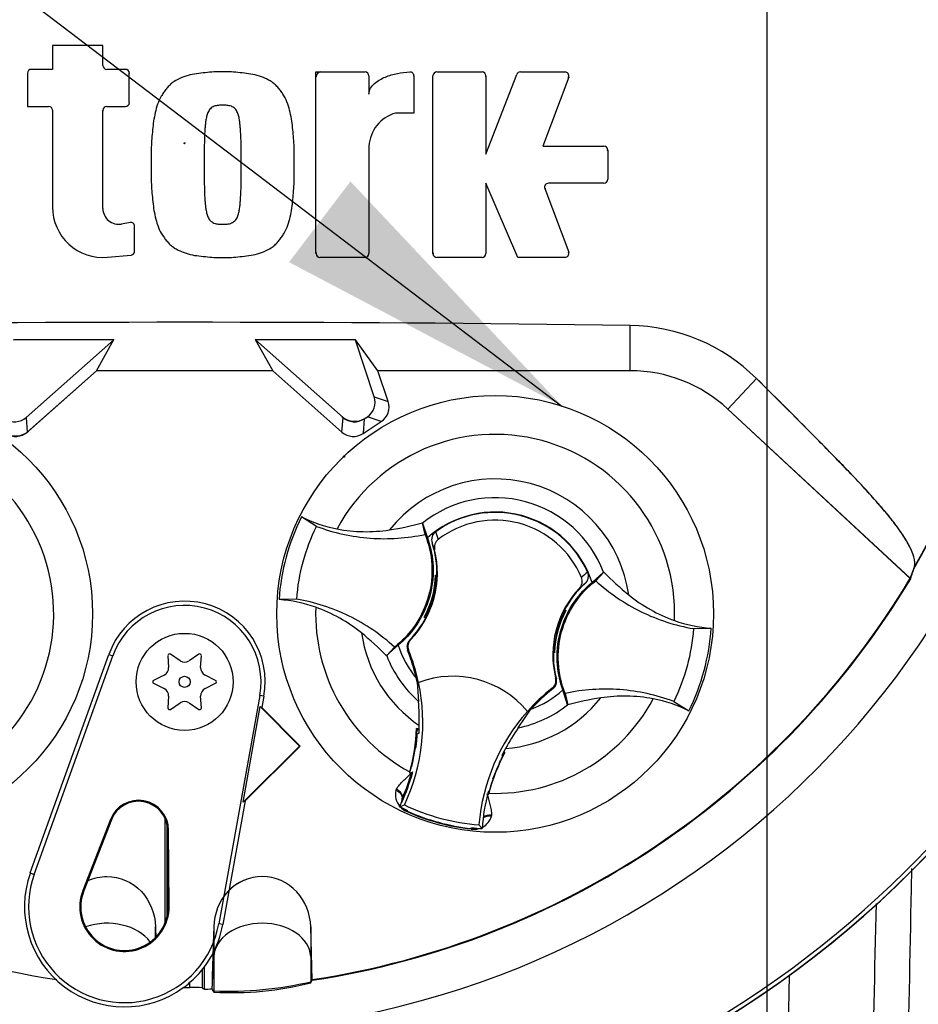
# Paper-space layout 'Sheet1' of a CAD drawing. Units: millimetres. Extents: x 0 to 594, y 0 to 420.
# Drawn here: x 328 to 341, y 203 to 218 of the extents above; entities that cross this region are included whole.
import ezdxf
from ezdxf.lldxf.tags import DXFTag

# ---------------------------------------------------------------- set-up
doc = ezdxf.new("R2010")
doc.units = ezdxf.units.MM
for name, color, linetype in [('Default', 7, 'Continuous'), ('II0-20SHORT-STD', 7, 'Continuous'), ('II2-01-STD', 7, 'Continuous'), ('PART4', 7, 'Continuous'), ('TSH-1', 7, 'Continuous')]:
    doc.layers.add(name, color=color, linetype=linetype)
tags = doc.linetypes.add('CENTER2', pattern=[28.575, 19.05, -3.175, 3.175, -3.175]).pattern_tags.tags
tags[10:11] = [DXFTag(74, 4), DXFTag(75, 0), DXFTag(340, '0'), DXFTag(46, 0.0), DXFTag(50, 0.0), DXFTag(44, 0.0), DXFTag(45, 0.0)]
tags[8:9] = [DXFTag(74, 4), DXFTag(75, 0), DXFTag(340, '0'), DXFTag(46, 0.0), DXFTag(50, 0.0), DXFTag(44, 0.0), DXFTag(45, 0.0)]
tags[6:7] = [DXFTag(74, 4), DXFTag(75, 0), DXFTag(340, '0'), DXFTag(46, 0.0), DXFTag(50, 0.0), DXFTag(44, 0.0), DXFTag(45, 0.0)]
tags[4:5] = [DXFTag(74, 4), DXFTag(75, 0), DXFTag(340, '0'), DXFTag(46, 0.0), DXFTag(50, 0.0), DXFTag(44, 0.0), DXFTag(45, 0.0)]
tags = doc.linetypes.add('HIDDEN2', pattern=[4.7625, 3.175, -1.5875]).pattern_tags.tags
tags[6:7] = [DXFTag(74, 4), DXFTag(75, 0), DXFTag(340, '0'), DXFTag(46, 0.0), DXFTag(50, 0.0), DXFTag(44, 0.0), DXFTag(45, 0.0)]
tags[4:5] = [DXFTag(74, 4), DXFTag(75, 0), DXFTag(340, '0'), DXFTag(46, 0.0), DXFTag(50, 0.0), DXFTag(44, 0.0), DXFTag(45, 0.0)]

# ---------------------------------------------------------------- blocks, each defined once
blk = doc.blocks.new('SE4')
at = {"layer": 'II0-20SHORT-STD', "color": 7, "linetype": 'Continuous'}
for p, q in [((336.642, 212.375), (336.642, 213.042)), ((329.041, 212.833), (327.564, 212.829)), ((328.783, 212.375), (329.041, 212.833)), ((327.781, 211.486), (328.783, 212.375)), ((331.379, 212.375), (328.783, 212.375)), ((338.081, 211.811), (338.5, 212.262)), ((338.081, 211.811), (340.771, 209.313)), ((332.743, 211.678), (332.753, 211.685)), ((330.51, 204.189), (330.51, 203.822)), ((331.961, 203.402), (331.938, 204.189)), ((331.938, 203.363), (331.956, 203.392)), ((331.956, 203.392), (331.961, 203.402)), ((330.486, 203.261), (330.51, 203.227))]:
    blk.add_line(p, q, dxfattribs=at)
for centre, radius, start, end in [((330.081, 215.724), 15.142, 94.9824, 175.02), ((330.081, 215.724), 15.142, 4.9824, 85.02), ((330.081, 215.724), 15.083, 4.8664, 85.1363), ((330.081, 215.724), 12.425, 329.8646, 33.2367), ((329.196, 216.741), 0.0714, 0, 15.3786), ((332.087, 216.702), 0.0714, 90, 180), ((333.387, 216.7), 0.0714, 0, 15.6597), ((334.446, 216.702), 0.0714, 0, 15.3579), ((335.662, 216.702), 0.0714, 339.444, 357.2939), ((328.949, 216.195), 0.0714, 164.6256, 180), ((336.239, 215.61), 0.0714, 0, 15.3505), ((335.459, 215.064), 0.0714, 182.7047, 200.5555), ((330.081, 215.724), 15.142, 184.9824, 265.02), ((330.081, 215.724), 15.083, 184.8664, 265.1363), ((330.081, 215.724), 15.142, 274.9824, 355.02), ((330.081, 215.724), 15.083, 288.575, 355.1363), ((332.087, 214.115), 0.0714, 180, 195.3799), ((333.809, 214.115), 0.0714, 180, 195.3753), ((330.081, -251.877), 464.965, 89.19147, 90.80853), ((336.6, 210.339), 2.703, 45.3488, 89.1106), ((336.642, 210.261), 2.114, 47.1256, 90), ((330.081, 215.724), 12.465, 278.6765, 329.0484), ((330.795, 207.8), 4.581, 266.4329, 284.444)]:
    blk.add_arc(centre, radius, start, end, dxfattribs=at)
for centre, major_axis, ratio, start_param, end_param in [((332.586, 211.917), (0.02, 0.286), 0.997825, 2.488145, 3.79504), ((327.592, 211.701), (-0.02, 0.286), 0.997825, 2.488145, 3.79504), ((327.798, 213.265), (9.455, 10.184), 0.970407, 5.153315, 5.166461)]:
    blk.add_ellipse(centre, major_axis=major_axis, ratio=ratio, start_param=start_param, end_param=end_param, dxfattribs=at)
for points, knots in [([(340.827, 209.486), (340.831, 209.503), (340.833, 209.522), (340.832, 209.565), (340.829, 209.589), (340.81, 209.669), (340.785, 209.732), (340.724, 209.848), (340.699, 209.889), (340.64, 209.982), (340.605, 210.032), (340.525, 210.141), (340.48, 210.199), (340.402, 210.293), (340.374, 210.326), (340.33, 210.376), (340.316, 210.393), (340.286, 210.427), (340.271, 210.444), (340.227, 210.494), (340.197, 210.528), (340.136, 210.597), (340.104, 210.632), (340.037, 210.704), (340.003, 210.741), (339.932, 210.815), (339.897, 210.852), (339.788, 210.965), (339.714, 211.041), (339.566, 211.192), (339.492, 211.268), (339.117, 211.648), (338.811, 211.954), (338.5, 212.262)], [0, 0, 0, 0, 0.0625, 0.0625, 0.125, 0.125, 0.25, 0.25, 0.3125, 0.3125, 0.375, 0.375, 0.4375, 0.4375, 0.46875, 0.46875, 0.484375, 0.484375, 0.5, 0.5, 0.53125, 0.53125, 0.5625, 0.5625, 0.59375, 0.59375, 0.625, 0.625, 0.6875, 0.6875, 0.75, 0.75, 1, 1, 1, 1]), ([(331.938, 204.189), (331.932, 204.377), (331.86, 204.567), (331.603, 204.843), (331.416, 204.929), (331.034, 204.93), (330.847, 204.845), (330.588, 204.568), (330.516, 204.378), (330.51, 204.189)], [0, 0, 0, 0, 0.25, 0.25, 0.5, 0.5, 0.75, 0.75, 1, 1, 1, 1])]:
    blk.add_open_spline(points, degree=3, knots=knots, dxfattribs=at)
blk.add_open_spline([(330.51, 204.189), (330.507, 204.08), (330.503, 203.971), (330.5, 203.862)], degree=3, dxfattribs=at)
at = {"layer": 'II2-01-STD', "color": 7, "linetype": 'Continuous'}
blk.add_line((338.983, 203.47), (338.943, 201.581), dxfattribs=at)
for start, end in [(5.5137, 84.4863), (275.5137, 354.4863)]:
    blk.add_arc((330.081, 215.724), 15.143, start, end, dxfattribs=at)
blk.add_open_spline([(340.784, 205.048), (340.781, 204.885), (340.777, 204.722), (340.774, 204.559), (340.755, 203.566), (340.735, 202.574), (340.715, 201.581)], degree=3, knots=[0.4462565, 0.4462565, 0.4462565, 0.4462565, 0.5243236, 0.5243236, 0.5243236, 1, 1, 1, 1], dxfattribs=at)
blk.add_open_spline([(340.2, 201.581), (340.222, 202.565), (340.244, 203.549), (340.266, 204.533)], degree=3, dxfattribs=at)
at = {"layer": 'PART4', "color": 7, "linetype": 'Continuous'}
for p, q in [((328.877, 217.163), (328.137, 217.163)), ((328.137, 217.163), (328.137, 216.812)), ((328.877, 216.869), (328.877, 217.163)), ((327.766, 216.755), (327.766, 216.266)), ((328.137, 216.812), (327.823, 216.812)), ((329.21, 216.812), (328.935, 216.812)), ((329.267, 216.323), (329.267, 216.755)), ((332.015, 214.101), (332.015, 216.773)), ((332.015, 216.773), (332.738, 216.773)), ((332.795, 216.716), (332.795, 216.446)), ((333.458, 216.715), (333.458, 216.169)), ((333.737, 214.101), (333.737, 216.716)), ((333.795, 216.773), (334.46, 216.773)), ((334.517, 215.564), (334.971, 216.737)), ((334.517, 216.716), (334.517, 215.564)), ((335.024, 216.773), (335.682, 216.773)), ((335.736, 216.696), (335.356, 215.681)), ((327.766, 216.266), (328.079, 216.266)), ((328.137, 216.209), (328.137, 214.785)), ((328.877, 214.765), (328.877, 216.209)), ((328.935, 216.266), (329.21, 216.266)), ((333.458, 216.169), (333.185, 216.169)), ((332.795, 215.681), (332.795, 214.101)), ((335.356, 215.681), (336.254, 215.681)), ((336.311, 215.624), (336.311, 215.193)), ((334.985, 214.044), (334.517, 215.136)), ((334.517, 215.136), (334.517, 214.101)), ((336.254, 215.136), (335.438, 215.136)), ((335.384, 215.058), (335.736, 214.121)), ((329.277, 214.558), (329.154, 214.535)), ((329.345, 214.135), (329.345, 214.502)), ((328.944, 214.047), (329.293, 214.078)), ((332.738, 214.044), (332.073, 214.044)), ((334.46, 214.044), (333.795, 214.044)), ((335.682, 214.044), (334.985, 214.044)), ((336.642, 212.375), (336.642, 213.042)), ((329.041, 212.833), (327.564, 212.829)), ((329.037, 212.831), (327.566, 212.825)), ((327.749, 211.688), (329.037, 212.831)), ((328.783, 212.375), (329.041, 212.833)), ((329.037, 212.831), (329.041, 212.833)), ((332.599, 212.829), (331.121, 212.833)), ((331.125, 212.831), (331.121, 212.833)), ((331.121, 212.833), (331.379, 212.375)), ((331.125, 212.831), (332.413, 211.688)), ((332.596, 212.825), (331.125, 212.831)), ((332.596, 212.825), (332.599, 212.829)), ((332.874, 211.992), (332.596, 212.825)), ((332.928, 212.375), (332.599, 212.829)), ((327.765, 211.472), (328.783, 212.375)), ((331.379, 212.375), (328.783, 212.375)), ((331.379, 212.375), (332.398, 211.472)), ((336.642, 212.375), (332.928, 212.375)), ((333.079, 211.921), (332.928, 212.375)), ((338.081, 211.811), (338.5, 212.262)), ((332.874, 211.992), (333.079, 211.921)), ((338.081, 211.811), (340.765, 209.319)), ((327.749, 211.688), (327.765, 211.472)), ((332.398, 211.472), (332.413, 211.688)), ((332.725, 211.666), (332.709, 211.45)), ((332.725, 211.666), (332.772, 211.697)), ((332.977, 211.626), (332.772, 211.697)), ((332.709, 211.45), (332.977, 211.626)), ((332.023, 210.084), (331.802, 210.223)), ((333.621, 209.966), (333.584, 210.135)), ((333.584, 210.135), (333.585, 210.133)), ((333.585, 210.133), (333.655, 209.915)), ((333.777, 210.006), (333.814, 209.891)), ((333.762, 209.738), (333.725, 209.841)), ((333.78, 209.361), (333.777, 209.366)), ((333.777, 209.366), (333.795, 209.361)), ((333.78, 209.361), (333.795, 209.357)), ((333.78, 209.327), (333.786, 209.318)), ((333.783, 209.312), (333.793, 209.319)), ((336.08, 209.257), (336.25, 209.409)), ((336.134, 209.284), (336.251, 209.411)), ((336.25, 209.409), (336.251, 209.411)), ((335.977, 209.243), (335.893, 209.172)), ((331.732, 209.013), (331.471, 209.005)), ((333.614, 208.748), (333.608, 208.746)), ((333.632, 208.739), (333.608, 208.746)), ((333.64, 208.782), (333.631, 208.778)), ((333.64, 208.781), (333.638, 208.781)), ((333.64, 208.781), (333.646, 208.767)), ((335.665, 208.81), (335.659, 208.823)), ((335.665, 208.808), (335.674, 208.813)), ((335.667, 208.809), (335.665, 208.81)), ((335.673, 208.851), (335.697, 208.845)), ((335.691, 208.842), (335.697, 208.845)), ((337.573, 208.578), (337.834, 208.585)), ((333.171, 208.307), (333.054, 208.18)), ((333.225, 208.333), (333.055, 208.181)), ((333.395, 208.412), (333.409, 208.415)), ((327.809, 204.981), (328.964, 208.196)), ((327.867, 204.96), (329.022, 208.176)), ((328.964, 208.196), (329.022, 208.176)), ((329.835, 208.18), (329.845, 208.006)), ((330.016, 208.105), (329.871, 208.201)), ((330.291, 208.201), (330.146, 208.105)), ((330.317, 208.006), (330.328, 208.18)), ((333.055, 208.181), (333.054, 208.18)), ((333.38, 208.263), (333.365, 208.259)), ((335.525, 208.229), (335.51, 208.233)), ((335.528, 208.224), (335.51, 208.229)), ((335.522, 208.278), (335.512, 208.271)), ((335.525, 208.263), (335.519, 208.272)), ((335.525, 208.229), (335.528, 208.224)), ((329.78, 207.894), (329.624, 207.816)), ((330.538, 207.816), (330.382, 207.894)), ((329.624, 207.774), (329.78, 207.696)), ((330.382, 207.696), (330.538, 207.774)), ((333.493, 207.844), (333.5, 207.796)), ((333.505, 207.79), (333.526, 207.507)), ((333.525, 207.785), (333.527, 207.786)), ((335.544, 207.848), (335.554, 207.838)), ((329.845, 207.584), (329.835, 207.41)), ((330.328, 207.41), (330.317, 207.584)), ((331.189, 207.596), (330.583, 204.233)), ((331.249, 207.585), (331.189, 207.596)), ((331.249, 207.585), (331.219, 207.417)), ((335.504, 207.691), (335.494, 207.701)), ((335.72, 207.458), (335.65, 207.675)), ((335.684, 207.625), (335.721, 207.456)), ((329.871, 207.389), (330.016, 207.485)), ((330.146, 207.485), (330.291, 207.389)), ((330.941, 206.022), (331.195, 207.431)), ((331.195, 207.431), (331.219, 207.417)), ((331.195, 207.431), (331.773, 206.846)), ((335.721, 207.456), (335.72, 207.458)), ((337.282, 207.506), (337.503, 207.368)), ((331.219, 207.417), (331.784, 206.846)), ((334.991, 207.118), (335.18, 207.391)), ((335.128, 207.36), (335.13, 207.358)), ((333.534, 207.1), (333.497, 207.107)), ((333.512, 207.088), (333.497, 207.107)), ((333.507, 207.03), (333.497, 207.032)), ((333.512, 207.088), (333.502, 207.08)), ((333.507, 207.03), (333.532, 207.038)), ((333.516, 207.087), (333.512, 207.088)), ((333.534, 207.084), (333.516, 207.087)), ((333.534, 207.082), (333.516, 207.087)), ((331.773, 206.846), (330.941, 206.022)), ((331.784, 206.846), (330.971, 206.041)), ((331.773, 206.846), (331.784, 206.846)), ((333.478, 206.847), (333.448, 206.67)), ((334.764, 206.702), (334.754, 206.714)), ((334.773, 206.745), (334.77, 206.746)), ((334.773, 206.745), (334.796, 206.754)), ((334.778, 206.734), (334.773, 206.745)), ((334.796, 206.754), (334.778, 206.761)), ((333.396, 206.47), (333.393, 206.458)), ((333.398, 206.461), (333.393, 206.458)), ((333.393, 206.458), (333.419, 206.453)), ((333.398, 206.461), (333.398, 206.461)), ((333.421, 206.453), (333.419, 206.453)), ((333.421, 206.453), (333.435, 206.451)), ((334.621, 206.365), (334.681, 206.52)), ((333.192, 206.197), (333.201, 206.216)), ((334.546, 206.158), (334.55, 206.157)), ((334.547, 206.146), (334.557, 206.142)), ((334.55, 206.157), (334.555, 206.147)), ((334.563, 206.18), (334.552, 206.179)), ((334.554, 206.147), (334.555, 206.147)), ((334.555, 206.147), (334.557, 206.142)), ((334.557, 206.142), (334.561, 206.154)), ((330.971, 206.041), (330.644, 204.222)), ((330.971, 206.041), (330.941, 206.022)), ((333.247, 205.957), (333.317, 205.982)), ((333.356, 205.885), (333.358, 205.891)), ((333.358, 205.891), (333.363, 205.903)), ((334.601, 205.836), (334.599, 205.815)), ((328.989, 205.768), (328.582, 204.722)), ((329.003, 205.763), (328.596, 204.717)), ((328.989, 205.768), (329.003, 205.763)), ((329.795, 204.254), (329.795, 205.778)), ((334.464, 205.634), (334.415, 205.69)), ((329.824, 204.354), (329.824, 205.682)), ((329.846, 205.61), (329.831, 205.609)), ((329.837, 204.487), (329.831, 205.609)), ((329.852, 204.487), (329.846, 205.61)), ((334.3, 205.629), (334.301, 205.636)), ((334.301, 205.636), (334.302, 205.648)), ((327.809, 204.981), (327.867, 204.96)), ((328.582, 204.722), (328.596, 204.717)), ((329.852, 204.487), (329.837, 204.487)), ((329.652, 204.032), (329.652, 204.189)), ((330.644, 204.222), (330.583, 204.233)), ((331.961, 203.41), (331.938, 204.189)), ((331.938, 204.189), (331.938, 203.754)), ((330.51, 203.822), (330.51, 203.754)), ((330.486, 203.27), (330.51, 203.754)), ((330.51, 203.754), (330.51, 203.245)), ((331.938, 203.754), (331.955, 203.402)), ((331.938, 203.754), (331.938, 203.38)), ((330.338, 203.556), (330.338, 203.292)), ((330.367, 203.592), (330.367, 203.271)), ((330.159, 203.294), (330.159, 203.371)), ((331.938, 203.38), (331.955, 203.402)), ((331.955, 203.402), (331.961, 203.41)), ((330.483, 203.274), (330.486, 203.27)), ((330.486, 203.27), (330.51, 203.245))]:
    blk.add_line(p, q, dxfattribs=at)
for centre, radius in [((330.081, 215.724), 0.00767), ((325.51, 208.795), 3.215), ((334.653, 208.795), 3.215), ((330.081, 207.795), 0.714), ((330.081, 207.795), 0.0823)]:
    blk.add_circle(centre, radius, dxfattribs=at)
at = {"layer": 'PART4', "color": 7, "linetype": 'HIDDEN2'}
blk.add_circle((332.427, 211.111), 0.00881, dxfattribs=at)
at = {"layer": 'PART4', "color": 7, "linetype": 'Continuous'}
for centre, radius, start, end in [((330.081, 215.724), 15.145, 94.9893, 175.0132), ((330.081, 215.724), 15.145, 4.9893, 85.0132), ((330.081, 215.724), 15.083, 4.8664, 85.1363), ((330.081, 215.724), 13.094, 191.752, 168.248), ((330.081, 215.724), 12.429, 329.7903, 32.8108), ((328.935, 216.869), 0.0571, 180, 270), ((327.823, 216.755), 0.0571, 90, 180), ((329.21, 216.755), 0.0571, 0, 90), ((332.738, 216.716), 0.0571, 0, 90), ((333.401, 216.715), 0.0571, 0, 92.5639), ((333.795, 216.716), 0.0571, 90, 180), ((334.46, 216.716), 0.0571, 0, 90), ((335.024, 216.716), 0.0571, 90, 158.8387), ((335.682, 216.716), 0.0571, 339.444, 90), ((329.21, 216.323), 0.0571, 270, 0), ((328.079, 216.209), 0.0571, 0, 90), ((328.935, 216.209), 0.0571, 90, 180), ((333.338, 215.647), 0.544, 106.3065, 176.3727), ((336.254, 215.624), 0.0571, 0, 90), ((335.438, 215.078), 0.0571, 90, 200.5555), ((336.254, 215.193), 0.0571, 270, 0), ((328.877, 214.785), 0.741, 180, 275.1319), ((329.111, 214.765), 0.234, 180, 280.3809), ((329.288, 214.502), 0.0571, 0, 100.3809), ((330.081, 215.724), 15.145, 184.9893, 265.0132), ((330.081, 215.724), 15.083, 184.8664, 265.1363), ((330.081, 215.724), 15.145, 274.9893, 355.0132), ((330.081, 215.724), 15.083, 288.575, 355.1363), ((329.288, 214.135), 0.0571, 275.1319, 0), ((332.073, 214.101), 0.0571, 180, 270), ((332.738, 214.101), 0.0571, 270, 0), ((333.795, 214.101), 0.0571, 180, 270), ((334.46, 214.101), 0.0571, 270, 0), ((335.682, 214.101), 0.0571, 270, 20.5555), ((330.081, -251.877), 464.965, 89.19147, 90.80853), ((336.6, 210.339), 2.703, 45.3488, 89.1106), ((336.642, 210.261), 2.114, 47.1256, 90), ((325.51, 208.795), 2.643, 301.8912, 95.7596), ((334.653, 208.795), 2.643, 357.8789, 151.7473), ((334.653, 208.795), 1.987, 8.1095, 141.5167), ((334.653, 208.795), 1.711, 21.0367, 128.5895), ((334.652, 208.795), 3.188, 153.3995, 176.2267), ((332.71, 212.05), 2.041, 243.5918, 259.1138), ((334.653, 208.795), 1.5, 17.933, 131.6932), ((334.653, 208.795), 1.494, 24.3694, 125.8712), ((332.413, 214.48), 4.5, 278.7376, 285.084), ((334.653, 208.795), 1.38, 22.8368, 127.4038), ((332.374, 209.4), 1.421, 358.4093, 18.0692), ((332.374, 209.4), 1.429, 316.3821, 13.6805), ((330.081, 215.724), 12.456, 210.9436, 261.3188), ((330.081, 215.724), 12.456, 278.6812, 329.0564), ((332.378, 209.413), 1.4, 331.5368, 358.0894), ((334.244, 209.335), 0.465, 176.8274, 181.0241), ((332.374, 209.4), 1.421, 356.7188, 358.4093), ((336.869, 208.375), 1.344, 129.5303, 134.6935), ((339.456, 212.564), 4.496, 224.5391, 230.8917), ((332.376, 209.407), 1.41, 337.4503, 356.1531), ((336.931, 208.19), 1.429, 136.5601, 193.8585), ((336.931, 208.19), 1.421, 132.1713, 152.2631), ((330.081, 207.795), 1.187, 349.796, 160.2356), ((330.081, 207.795), 1.125, 349.796, 160.2356), ((331.33, 206.966), 2.044, 70.5247, 86.022), ((334.653, 208.795), 2.643, 177.8789, 241.6203), ((332.374, 209.4), 1.421, 315.9053, 332.2631), ((335.251, 207.838), 1.874, 149.8951, 150.9409), ((334.752, 212.708), 4.12, 253.9613, 254.2535), ((332.374, 209.4), 1.421, 332.2631, 333.5218), ((332.378, 209.413), 1.411, 333.4554, 337.1958), ((332.374, 209.4), 1.409, 333.9152, 336.1847), ((336.927, 208.178), 1.4, 151.5368, 178.0894), ((336.927, 208.178), 1.411, 153.4554, 157.1958), ((336.931, 208.19), 1.409, 153.9152, 156.1847), ((336.931, 208.19), 1.421, 152.2631, 153.5218), ((334.553, 204.883), 4.12, 73.9613, 74.2535), ((334.054, 209.752), 1.874, 329.8951, 330.9409), ((336.929, 208.184), 1.41, 157.4503, 176.1531), ((337.975, 210.624), 2.044, 250.5247, 266.022), ((334.653, 208.795), 1.987, 188.1095, 235.8058), ((329.849, 205.026), 4.496, 44.5391, 50.8917), ((334.653, 208.795), 3.188, 333.3995, 356.2267), ((334.653, 208.795), 1.5, 197.933, 219.3579), ((329.858, 208.182), 0.0235, 56.5675, 183.4325), ((330.304, 208.182), 0.0235, 356.5675, 123.4325), ((334.653, 208.795), 1.711, 201.0367, 228.8463), ((330.731, 207.197), 2.84, 19.9034, 21.953), ((330.731, 207.197), 2.855, 11.8773, 21.9247), ((330.723, 207.218), 2.84, 12.7285, 19.5962), ((334.653, 208.795), 1.401, 206.4652, 206.7725), ((331.22, 207.358), 2.325, 10.704, 20.2801), ((336.931, 208.19), 1.421, 176.7188, 178.4093), ((336.931, 208.19), 1.421, 178.4093, 194.3353), ((335.061, 208.255), 0.465, 356.8274, 1.0241), ((330.081, 208.203), 0.117, 236.5675, 303.4325), ((329.728, 207.999), 0.117, 296.5675, 3.4325), ((330.434, 207.999), 0.117, 176.5675, 243.4325), ((334.029, 206.448), 1.429, 39.6823, 110.5583), ((329.635, 207.795), 0.0235, 116.5675, 243.4325), ((330.527, 207.795), 0.0235, 296.5675, 63.4325), ((330.731, 207.197), 2.857, 334.8235, 11.8849), ((334.653, 208.795), 1.526, 220.9153, 221.2225), ((329.728, 207.591), 0.117, 356.5675, 63.4325), ((330.434, 207.591), 0.117, 116.5675, 183.4325), ((337.263, 205.462), 2.855, 128.3159, 138.3633), ((337.263, 205.462), 2.84, 128.2876, 137.2049), ((334.653, 208.795), 1.5, 290.5755, 311.6932), ((330.081, 207.387), 0.117, 56.5675, 123.4325), ((329.059, 207.212), 4.477, 359.2279, 3.777), ((334.653, 208.795), 2.643, 268.0059, 331.7473), ((334.653, 208.795), 1.987, 274.4348, 321.5167), ((334.653, 208.795), 1.711, 281.3943, 308.5895), ((336.892, 203.111), 4.5, 98.7376, 105.084), ((336.595, 205.54), 2.041, 63.5918, 79.1138), ((329.858, 207.409), 0.0235, 176.5675, 303.4325), ((330.304, 207.409), 0.0235, 236.5675, 3.4325), ((337.263, 205.462), 2.857, 138.3557, 175.4171), ((330.731, 207.197), 2.805, 358.0203, 359.0661), ((330.723, 207.218), 2.776, 344.356, 357.694), ((330.731, 207.197), 2.781, 352.1452, 356.5555), ((335.69, 206.805), 2.206, 172.8146, 176.5817), ((330.731, 207.197), 2.805, 356.7539, 358.0203), ((338.751, 204.627), 4.51, 146.4804, 150.9959), ((330.723, 207.218), 2.78, 344.1861, 353.1273), ((330.714, 207.217), 2.788, 344.2598, 353.1743), ((330.723, 207.218), 2.78, 353.1273, 354.1726), ((337.245, 205.448), 2.776, 151.9322, 165.2701), ((337.263, 205.462), 2.805, 152.4047, 153.4867), ((337.263, 205.462), 2.805, 151.1745, 152.4047), ((336.082, 206.057), 2.704, 166.9036, 169.6261), ((337.245, 205.448), 2.78, 155.4536, 156.4989), ((330.731, 207.197), 2.805, 335.2812, 344.5643), ((330.723, 207.218), 2.805, 336.2917, 344.1662), ((330.731, 207.197), 2.805, 344.5643, 345.0604), ((337.252, 205.442), 2.788, 156.4519, 165.3663), ((337.245, 205.448), 2.78, 156.4989, 165.4401), ((342.288, 203.708), 8.114, 160.8852, 161.6769), ((333.454, 206.135), 0.269, 166.7424, 219.7552), ((337.263, 205.462), 2.805, 165.1802, 176.4742), ((329.402, 205.607), 0.444, 0.3331, 158.7192), ((329.402, 205.607), 0.429, 0.3331, 158.7192), ((330.731, 207.197), 2.805, 333.7664, 335.2812), ((333.422, 206.024), 0.147, 158.173, 182.0984), ((333.422, 206.033), 0.143, 161.5908, 183.5225), ((333.422, 206.033), 0.143, 156.2917, 161.5908), ((334.653, 208.795), 3.114, 244.6073, 265.6333), ((334.653, 208.795), 3.167, 243.6544, 245.979), ((333.454, 206.135), 0.269, 224.9754, 248.6165), ((333.422, 206.024), 0.147, 221.524, 244.1627), ((334.653, 208.795), 3.186, 245.979, 263.6472), ((334.653, 208.795), 3.179, 245.979, 263.6472), ((334.342, 205.894), 0.269, 298.5803, 342.8842), ((334.342, 205.894), 0.269, 261.0093, 284.9956), ((334.312, 205.782), 0.147, 265.4635, 288.3668), ((334.653, 208.795), 3.167, 263.6472, 266.5862), ((329.195, 204.483), 1.472, 160.2356, 306.0914), ((329.195, 204.483), 1.411, 160.2356, 349.796), ((329.195, 204.483), 0.658, 158.7192, 0.3331), ((329.195, 204.483), 0.643, 158.7192, 0.3331), ((329.195, 204.483), 1.472, 310.9441, 349.796), ((329.195, 204.483), 1.472, 306.0914, 310.9441), ((330.732, 208.519), 5.278, 267.595, 283.2102), ((330.081, 215.724), 12.43, 269.9116, 270.3611), ((330.225, 201.261), 2.034, 86.8087, 91.838), ((330.081, 215.724), 12.456, 271.3143, 271.8489)]:
    blk.add_arc(centre, radius, start, end, dxfattribs=at)
for centre, major_axis, ratio, start_param, end_param in [((332.629, 211.911), (-0.244, 0.084), 0.997825, 2.488145, 3.79504), ((332.834, 211.841), (-0.244, 0.084), 0.997825, 2.488145, 3.79504), ((327.579, 211.881), (-0.018, 0.257), 0.997825, 2.488145, 3.79504), ((332.583, 211.881), (0.018, 0.257), 0.997825, 2.488145, 3.79504), ((327.594, 211.665), (-0.018, 0.257), 0.997825, 2.488145, 3.79504), ((332.568, 211.665), (0.018, 0.257), 0.997825, 2.488145, 3.79504), ((328.382, 213.894), (9.118, 9.821), 0.982487, 5.100544, 5.112649), ((333.151, 206.123), (0.134, -0.049), 0.585282, 0.043055, 1.473306), ((333.162, 206.147), (-0.124, 0.071), 0.553734, 3.339088, 4.718707), ((334.6, 205.757), (0.143, -0.001), 0.553734, 1.564478, 2.578813), ((334.597, 205.731), (-0.14, 0.026), 0.585282, 4.809879, 5.825461), ((328.938, 203.736), (-0.714, 0), 0.707107, 3.611782, 5.169665), ((331.224, 203.736), (-0.714, 0), 0.707107, 3.176499, 6.248279), ((351.027, 215.706), (-27.941, 0.024), 0.661605, 0.737587, 0.739125)]:
    blk.add_ellipse(centre, major_axis=major_axis, ratio=ratio, start_param=start_param, end_param=end_param, dxfattribs=at)
for points, knots in [([(330.642, 216.773), (330.599, 216.774), (330.556, 216.775), (330.47, 216.772), (330.427, 216.767), (330.342, 216.758), (330.3, 216.754), (330.215, 216.742), (330.172, 216.733), (330.09, 216.711), (330.049, 216.696), (329.971, 216.66), (329.934, 216.638), (329.883, 216.599), (329.867, 216.585), (329.836, 216.554), (329.822, 216.538), (329.796, 216.504), (329.784, 216.487), (329.759, 216.452), (329.747, 216.434), (329.715, 216.379), (329.698, 216.339), (329.669, 216.258), (329.658, 216.217), (329.629, 216.092), (329.618, 216.007), (329.6, 215.836), (329.594, 215.751), (329.587, 215.58), (329.588, 215.494), (329.589, 215.409)], [0, 0, 0, 0, 0.0625, 0.0625, 0.125, 0.125, 0.1875, 0.1875, 0.25, 0.25, 0.3125, 0.3125, 0.375, 0.375, 0.40625, 0.40625, 0.4375, 0.4375, 0.46875, 0.46875, 0.5, 0.5, 0.5625, 0.5625, 0.625, 0.625, 0.75, 0.75, 0.875, 0.875, 1, 1, 1, 1]), ([(331.695, 215.409), (331.696, 215.495), (331.697, 215.581), (331.69, 215.752), (331.683, 215.838), (331.666, 216.009), (331.654, 216.094), (331.625, 216.22), (331.614, 216.261), (331.585, 216.342), (331.567, 216.382), (331.535, 216.437), (331.523, 216.455), (331.498, 216.49), (331.485, 216.507), (331.459, 216.541), (331.445, 216.557), (331.415, 216.587), (331.398, 216.601), (331.364, 216.627), (331.346, 216.639), (331.309, 216.66), (331.29, 216.67), (331.232, 216.697), (331.192, 216.711), (331.108, 216.734), (331.066, 216.742), (330.982, 216.754), (330.94, 216.758), (330.855, 216.767), (330.813, 216.772), (330.728, 216.775), (330.685, 216.774), (330.642, 216.773)], [0, 0, 0, 0, 0.125, 0.125, 0.25, 0.25, 0.375, 0.375, 0.4375, 0.4375, 0.5, 0.5, 0.53125, 0.53125, 0.5625, 0.5625, 0.59375, 0.59375, 0.625, 0.625, 0.65625, 0.65625, 0.6875, 0.6875, 0.75, 0.75, 0.8125, 0.8125, 0.875, 0.875, 0.9375, 0.9375, 1, 1, 1, 1]), ([(332.795, 216.446), (332.795, 216.461), (332.798, 216.477), (332.806, 216.506), (332.812, 216.521), (332.835, 216.561), (332.856, 216.585), (332.902, 216.625), (332.927, 216.643), (332.98, 216.674), (333.008, 216.687), (333.094, 216.722), (333.154, 216.739), (333.275, 216.763), (333.337, 216.77), (333.398, 216.773)], [0, 0, 0, 0, 0.0625, 0.0625, 0.125, 0.125, 0.25, 0.25, 0.375, 0.375, 0.5, 0.5, 0.75, 0.75, 1, 1, 1, 1]), ([(330.642, 216.286), (330.631, 216.286), (330.62, 216.285), (330.599, 216.284), (330.588, 216.283), (330.567, 216.281), (330.556, 216.279), (330.535, 216.275), (330.525, 216.272), (330.505, 216.264), (330.495, 216.259), (330.477, 216.247), (330.468, 216.241), (330.445, 216.217), (330.434, 216.198), (330.416, 216.159), (330.41, 216.138), (330.4, 216.096), (330.396, 216.075), (330.39, 216.032), (330.388, 216.011), (330.383, 215.968), (330.381, 215.947), (330.376, 215.882), (330.375, 215.839), (330.372, 215.753), (330.371, 215.71), (330.369, 215.581), (330.369, 215.495), (330.369, 215.409)], [0, 0, 0, 0, 0.03125, 0.03125, 0.0625, 0.0625, 0.09375, 0.09375, 0.125, 0.125, 0.15625, 0.15625, 0.1875, 0.1875, 0.25, 0.25, 0.3125, 0.3125, 0.375, 0.375, 0.4375, 0.4375, 0.5, 0.5, 0.625, 0.625, 0.75, 0.75, 1, 1, 1, 1]), ([(330.915, 215.409), (330.915, 215.495), (330.915, 215.581), (330.913, 215.71), (330.912, 215.753), (330.909, 215.839), (330.907, 215.883), (330.902, 215.947), (330.9, 215.968), (330.896, 216.011), (330.893, 216.033), (330.887, 216.076), (330.884, 216.097), (330.874, 216.139), (330.867, 216.159), (330.85, 216.198), (330.838, 216.217), (330.816, 216.241), (330.807, 216.247), (330.788, 216.259), (330.779, 216.264), (330.759, 216.272), (330.749, 216.275), (330.728, 216.279), (330.717, 216.281), (330.696, 216.283), (330.685, 216.284), (330.663, 216.285), (330.653, 216.286), (330.642, 216.286)], [0, 0, 0, 0, 0.25, 0.25, 0.375, 0.375, 0.5, 0.5, 0.5625, 0.5625, 0.625, 0.625, 0.6875, 0.6875, 0.75, 0.75, 0.8125, 0.8125, 0.84375, 0.84375, 0.875, 0.875, 0.90625, 0.90625, 0.9375, 0.9375, 0.96875, 0.96875, 1, 1, 1, 1]), ([(329.589, 215.409), (329.588, 215.322), (329.587, 215.236), (329.594, 215.065), (329.601, 214.979), (329.618, 214.808), (329.629, 214.723), (329.658, 214.597), (329.67, 214.556), (329.699, 214.475), (329.716, 214.435), (329.749, 214.38), (329.761, 214.362), (329.786, 214.327), (329.798, 214.31), (329.825, 214.276), (329.839, 214.26), (329.869, 214.23), (329.885, 214.216), (329.92, 214.19), (329.938, 214.178), (329.975, 214.157), (329.994, 214.147), (330.052, 214.12), (330.092, 214.106), (330.175, 214.083), (330.217, 214.075), (330.302, 214.063), (330.344, 214.059), (330.429, 214.05), (330.471, 214.045), (330.556, 214.042), (330.599, 214.043), (330.642, 214.044)], [0, 0, 0, 0, 0.125, 0.125, 0.25, 0.25, 0.375, 0.375, 0.4375, 0.4375, 0.5, 0.5, 0.53125, 0.53125, 0.5625, 0.5625, 0.59375, 0.59375, 0.625, 0.625, 0.65625, 0.65625, 0.6875, 0.6875, 0.75, 0.75, 0.8125, 0.8125, 0.875, 0.875, 0.9375, 0.9375, 1, 1, 1, 1]), ([(330.369, 215.409), (330.369, 215.322), (330.369, 215.236), (330.371, 215.107), (330.372, 215.064), (330.375, 214.978), (330.376, 214.936), (330.381, 214.871), (330.383, 214.85), (330.388, 214.807), (330.39, 214.786), (330.396, 214.743), (330.4, 214.722), (330.41, 214.68), (330.416, 214.659), (330.429, 214.63), (330.434, 214.62), (330.445, 214.602), (330.452, 214.593), (330.467, 214.577), (330.475, 214.571), (330.494, 214.559), (330.503, 214.554), (330.523, 214.545), (330.534, 214.542), (330.555, 214.538), (330.566, 214.536), (330.587, 214.534), (330.598, 214.533), (330.62, 214.532), (330.631, 214.531), (330.642, 214.531)], [0, 0, 0, 0, 0.25, 0.25, 0.375, 0.375, 0.5, 0.5, 0.5625, 0.5625, 0.625, 0.625, 0.6875, 0.6875, 0.75, 0.75, 0.78125, 0.78125, 0.8125, 0.8125, 0.84375, 0.84375, 0.875, 0.875, 0.90625, 0.90625, 0.9375, 0.9375, 0.96875, 0.96875, 1, 1, 1, 1]), ([(330.642, 214.044), (330.685, 214.043), (330.728, 214.042), (330.814, 214.045), (330.856, 214.05), (330.941, 214.059), (330.984, 214.063), (331.069, 214.075), (331.112, 214.084), (331.194, 214.106), (331.234, 214.121), (331.312, 214.157), (331.349, 214.179), (331.401, 214.218), (331.417, 214.232), (331.447, 214.263), (331.461, 214.279), (331.487, 214.313), (331.5, 214.33), (331.524, 214.365), (331.536, 214.383), (331.569, 214.438), (331.586, 214.478), (331.614, 214.559), (331.626, 214.6), (331.655, 214.725), (331.666, 214.81), (331.683, 214.981), (331.69, 215.066), (331.697, 215.237), (331.696, 215.323), (331.695, 215.409)], [0, 0, 0, 0, 0.0625, 0.0625, 0.125, 0.125, 0.1875, 0.1875, 0.25, 0.25, 0.3125, 0.3125, 0.375, 0.375, 0.40625, 0.40625, 0.4375, 0.4375, 0.46875, 0.46875, 0.5, 0.5, 0.5625, 0.5625, 0.625, 0.625, 0.75, 0.75, 0.875, 0.875, 1, 1, 1, 1]), ([(330.642, 214.531), (330.653, 214.531), (330.664, 214.532), (330.686, 214.533), (330.697, 214.534), (330.729, 214.537), (330.751, 214.541), (330.781, 214.555), (330.791, 214.56), (330.809, 214.571), (330.817, 214.578), (330.832, 214.594), (330.839, 214.603), (330.85, 214.621), (330.855, 214.631), (330.868, 214.661), (330.874, 214.682), (330.884, 214.723), (330.888, 214.744), (330.894, 214.787), (330.896, 214.808), (330.9, 214.851), (330.902, 214.872), (330.907, 214.936), (330.909, 214.979), (330.912, 215.065), (330.913, 215.108), (330.915, 215.237), (330.915, 215.323), (330.915, 215.409)], [0, 0, 0, 0, 0.03125, 0.03125, 0.0625, 0.0625, 0.125, 0.125, 0.15625, 0.15625, 0.1875, 0.1875, 0.21875, 0.21875, 0.25, 0.25, 0.3125, 0.3125, 0.375, 0.375, 0.4375, 0.4375, 0.5, 0.5, 0.625, 0.625, 0.75, 0.75, 1, 1, 1, 1]), ([(340.822, 209.47), (340.846, 209.535), (340.834, 209.632), (340.72, 209.857), (340.665, 209.947), (340.549, 210.109), (340.506, 210.166), (340.404, 210.29), (340.345, 210.359), (340.224, 210.497), (340.164, 210.566), (340.032, 210.711), (339.96, 210.787), (339.74, 211.015), (339.588, 211.171), (339.129, 211.636), (338.817, 211.948), (338.5, 212.262)], [0, 0, 0, 0, 0.25, 0.25, 0.375, 0.375, 0.4375, 0.4375, 0.5, 0.5, 0.5625, 0.5625, 0.625, 0.625, 0.75, 0.75, 1, 1, 1, 1]), ([(331.732, 209.013), (331.746, 209.198), (331.777, 209.383), (331.875, 209.742), (331.941, 209.917), (332.023, 210.084)], [0, 0, 0, 0, 0.5, 0.5, 1, 1, 1, 1]), ([(332.023, 210.084), (332.15, 210.037), (332.28, 209.998), (332.544, 209.94), (332.679, 209.921), (332.949, 209.9), (333.084, 209.9), (333.355, 209.919), (333.489, 209.937), (333.621, 209.966)], [0, 0, 0, 0, 0.25, 0.25, 0.5, 0.5, 0.75, 0.75, 1, 1, 1, 1]), ([(332.324, 210.046), (332.452, 210.022), (332.581, 210.008), (332.84, 210.004), (332.97, 210.012), (333.097, 210.032)], [0, 0, 0, 0, 0.5014, 0.5014, 1, 1, 1, 1]), ([(333.621, 209.966), (333.678, 209.823), (333.712, 209.671), (333.73, 209.364), (333.714, 209.209), (333.633, 208.913), (333.569, 208.771), (333.399, 208.515), (333.293, 208.401), (333.171, 208.307)], [0, 0, 0, 0, 0.25, 0.25, 0.5, 0.5, 0.75, 0.75, 1, 1, 1, 1]), ([(333.655, 209.915), (333.697, 209.798), (333.724, 209.676), (333.749, 209.386), (333.734, 209.217), (333.646, 208.896), (333.574, 208.743), (333.406, 208.505), (333.321, 208.413), (333.225, 208.333)], [0, 0, 0, 0, 0.214105, 0.214105, 0.5, 0.5, 0.785895, 0.785895, 1, 1, 1, 1]), ([(333.777, 210.006), (333.752, 209.988), (333.733, 209.962), (333.715, 209.903), (333.716, 209.871), (333.725, 209.841)], [0, 0, 0, 0, 0.5, 0.5, 1, 1, 1, 1]), ([(333.814, 209.891), (333.792, 209.874), (333.775, 209.85), (333.757, 209.796), (333.756, 209.766), (333.762, 209.738)], [0, 0, 0, 0, 0.5, 0.5, 1, 1, 1, 1]), ([(335.893, 209.172), (335.903, 209.183), (335.911, 209.194), (335.925, 209.219), (335.929, 209.233), (335.938, 209.275), (335.935, 209.304), (335.924, 209.331)], [0, 0, 0, 0, 0.25, 0.25, 0.5, 0.5, 1, 1, 1, 1]), ([(335.977, 209.243), (336, 209.264), (336.016, 209.291), (336.029, 209.351), (336.027, 209.384), (336.014, 209.412)], [0, 0, 0, 0, 0.5, 0.5, 1, 1, 1, 1]), ([(335.65, 207.675), (335.608, 207.792), (335.581, 207.915), (335.556, 208.205), (335.571, 208.373), (335.659, 208.695), (335.731, 208.848), (335.899, 209.085), (335.984, 209.178), (336.08, 209.257)], [0, 0, 0, 0, 0.214105, 0.214105, 0.5, 0.5, 0.785895, 0.785895, 1, 1, 1, 1]), ([(335.684, 207.625), (335.627, 207.767), (335.593, 207.919), (335.575, 208.226), (335.591, 208.381), (335.672, 208.678), (335.736, 208.82), (335.907, 209.075), (336.013, 209.189), (336.134, 209.284)], [0, 0, 0, 0, 0.25, 0.25, 0.5, 0.5, 0.75, 0.75, 1, 1, 1, 1]), ([(336.134, 209.284), (336.234, 209.192), (336.34, 209.108), (336.564, 208.956), (336.681, 208.887), (336.924, 208.768), (337.05, 208.717), (337.308, 208.633), (337.44, 208.601), (337.573, 208.578)], [0, 0, 0, 0, 0.25, 0.25, 0.5, 0.5, 0.75, 0.75, 1, 1, 1, 1]), ([(336.62, 209.075), (336.72, 208.994), (336.827, 208.921), (337.053, 208.795), (337.171, 208.741), (337.294, 208.697)], [0, 0, 0, 0, 0.4986, 0.4986, 1, 1, 1, 1]), ([(333.171, 208.307), (333.071, 208.398), (332.965, 208.482), (332.741, 208.635), (332.624, 208.703), (332.381, 208.822), (332.255, 208.873), (331.997, 208.957), (331.865, 208.99), (331.732, 209.013)], [0, 0, 0, 0, 0.25, 0.25, 0.5, 0.5, 0.75, 0.75, 1, 1, 1, 1]), ([(332.685, 208.515), (332.585, 208.596), (332.478, 208.669), (332.252, 208.796), (332.134, 208.85), (332.011, 208.893)], [0, 0, 0, 0, 0.4986, 0.4986, 1, 1, 1, 1]), ([(337.573, 208.578), (337.559, 208.392), (337.528, 208.208), (337.43, 207.848), (337.364, 207.673), (337.282, 207.506)], [0, 0, 0, 0, 0.5, 0.5, 1, 1, 1, 1]), ([(333.395, 208.412), (333.376, 208.392), (333.363, 208.367), (333.352, 208.313), (333.355, 208.284), (333.365, 208.259)], [0, 0, 0, 0, 0.5, 0.5, 1, 1, 1, 1]), ([(333.409, 208.415), (333.399, 208.405), (333.391, 208.394), (333.379, 208.37), (333.374, 208.357), (333.367, 208.317), (333.369, 208.289), (333.38, 208.263)], [0, 0, 0, 0, 0.25, 0.25, 0.5, 0.5, 1, 1, 1, 1]), ([(335.494, 207.701), (335.515, 207.718), (335.531, 207.741), (335.549, 207.793), (335.55, 207.821), (335.544, 207.848)], [0, 0, 0, 0, 0.5, 0.5, 1, 1, 1, 1]), ([(335.504, 207.691), (335.526, 207.708), (335.542, 207.731), (335.559, 207.783), (335.561, 207.811), (335.554, 207.838)], [0, 0, 0, 0, 0.5, 0.5, 1, 1, 1, 1]), ([(337.282, 207.506), (337.155, 207.554), (337.025, 207.592), (336.761, 207.65), (336.626, 207.67), (336.356, 207.69), (336.221, 207.69), (335.95, 207.672), (335.816, 207.653), (335.684, 207.625)], [0, 0, 0, 0, 0.25, 0.25, 0.5, 0.5, 0.75, 0.75, 1, 1, 1, 1]), ([(336.981, 207.544), (336.853, 207.569), (336.724, 207.582), (336.465, 207.587), (336.336, 207.578), (336.208, 207.559)], [0, 0, 0, 0, 0.5014, 0.5014, 1, 1, 1, 1]), ([(334.717, 206.603), (334.725, 206.62), (334.732, 206.636), (334.747, 206.668), (334.754, 206.682), (334.772, 206.718), (334.779, 206.733), (334.778, 206.734)], [0, 0, 0, 0, 0.25, 0.25, 0.5, 0.5, 1, 1, 1, 1]), ([(333.201, 206.216), (333.213, 206.237), (333.228, 206.257), (333.262, 206.296), (333.28, 206.316), (333.338, 206.374), (333.379, 206.413), (333.419, 206.453)], [0, 0, 0, 0, 0.25, 0.25, 0.5, 0.5, 1, 1, 1, 1]), ([(334.532, 206.151), (334.547, 206.096), (334.563, 206.041), (334.583, 205.962), (334.589, 205.936), (334.598, 205.885), (334.601, 205.86), (334.601, 205.836)], [0, 0, 0, 0, 0.5, 0.5, 0.75, 0.75, 1, 1, 1, 1]), ([(328.651, 204.866), (328.654, 204.867), (328.657, 204.869), (328.747, 204.909), (328.842, 204.929), (329.126, 204.93), (329.314, 204.846), (329.574, 204.568), (329.646, 204.379), (329.652, 204.189)], [0.370489, 0.370489, 0.370489, 0.370489, 0.375, 0.375, 0.5, 0.5, 0.75, 0.75, 1, 1, 1, 1]), ([(331.938, 204.189), (331.932, 204.377), (331.86, 204.567), (331.603, 204.843), (331.416, 204.929), (331.037, 204.93), (330.854, 204.848), (330.725, 204.714)], [0, 0, 0, 0, 0.25, 0.25, 0.5, 0.5, 0.7454552, 0.7454552, 0.7454552, 0.7454552])]:
    blk.add_open_spline(points, degree=3, knots=knots, dxfattribs=at)
for points in [[(329.652, 204.189), (329.654, 204.141), (329.655, 204.093), (329.657, 204.044)], [(330.5, 203.862), (330.494, 203.666), (330.488, 203.47), (330.483, 203.274)]]:
    blk.add_open_spline(points, degree=3, dxfattribs=at)
blk = doc.blocks.new('SEANNOT_GROUP123')
at = {"layer": 'Default', "linetype": 'Continuous'}
blk.add_hatch(color=7, dxfattribs=at).paths.add_polyline_path([(331.619, 213.973), (335.637, 211.855), (332.523, 215.162)])
at = {"layer": 'Default', "color": 7, "linetype": 'Continuous'}
blk.add_lwpolyline([(281.942, 252.69), (335.637, 211.855)], dxfattribs=at)
blk = doc.blocks.new('SEANNOT_GROUP126')
at = {"layer": 'Default', "color": 7, "linetype": 'CENTER2'}
blk.add_line((338.653, 244.366), (338.653, 99.593), dxfattribs=at)

psp = doc.layouts.new('Sheet1')

# ---------------------------------------------------------------- block references
at = {"layer": 'Default'}
for name in ['SEANNOT_GROUP123', 'SEANNOT_GROUP126']:
    psp.add_blockref(name, (0, 0), dxfattribs=at)
at = {"layer": 'TSH-1'}
psp.add_blockref('SE4', (0, 0), dxfattribs=at)

doc.saveas('drawing.dxf')
